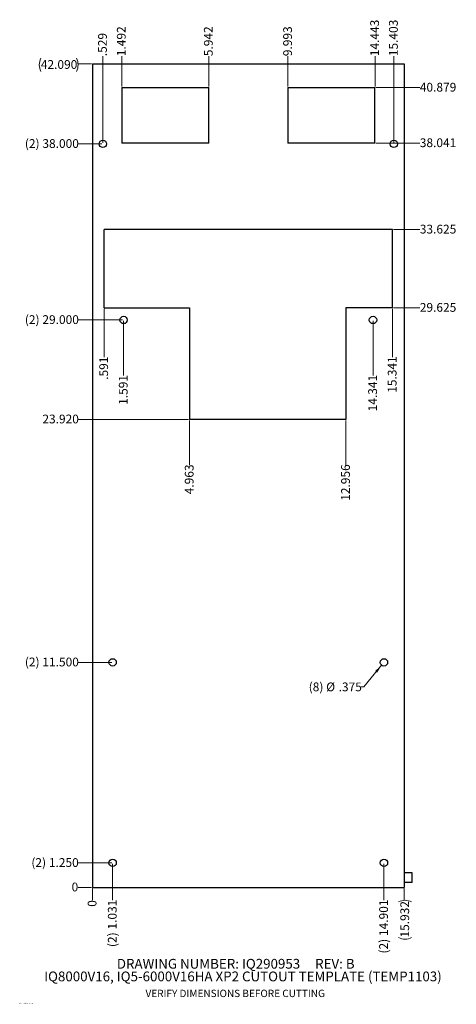
# Model space of a CAD drawing. Units: inches. Extents: x 0.3 to 22.7, y 0.2 to 50.5.
import ezdxf

# ---------------------------------------------------------------- set-up
doc = ezdxf.new("R2010")
doc.units = ezdxf.units.IN
doc.header["$MEASUREMENT"] = 0
doc.styles.add('SLDTEXTSTYLE0', font='TXT', dxfattribs={"width": 0.605})
doc.dimstyles.new('SLDDIMSTYLE0', dxfattribs={"dimtxt": 0.434794, "dimasz": 0.091003, "dimexe": 0, "dimexo": 0.0625, "dimgap": 0.108699, "dimtad": 0, "dimtih": 1, "dimtoh": 1, "dimdec": 0, "dimrnd": 1e-09, "dimdsep": 46, "dimtxsty": 'SLDTEXTSTYLE0', "dimblk1": 'NONE', "dimblk2": 'NONE', "dimsah": 1, "dimcen": 0.09, "dimadec": 0, "dimazin": 2, "dimtfac": 1, "dimtdec": 0, "dimtofl": 0, "dimtmove": 0, "dimatfit": 3, "dimldrblk": 'NONE', "dimfxl": 1, "dimfrac": 2, "dimtolj": 1, "dimtzin": 12, "dimarcsym": 0})
doc.dimstyles.new('SLDDIMSTYLE1', dxfattribs={"dimtxt": 0.434794, "dimasz": 0.091003, "dimexe": 0, "dimexo": 0.0625, "dimgap": 0.108699, "dimtad": 0, "dimtih": 1, "dimtoh": 1, "dimdec": 3, "dimrnd": 1e-09, "dimzin": 4, "dimdsep": 46, "dimtxsty": 'SLDTEXTSTYLE0', "dimblk1": 'NONE', "dimblk2": 'NONE', "dimsah": 1, "dimcen": 0.09, "dimadec": 0, "dimazin": 1, "dimtfac": 1, "dimtdec": 3, "dimtofl": 0, "dimtmove": 0, "dimatfit": 3, "dimldrblk": 'NONE', "dimfxl": 1, "dimfrac": 2, "dimtolj": 1, "dimtzin": 12, "dimarcsym": 0})
doc.dimstyles.new('SLDDIMSTYLE2', dxfattribs={"dimtxt": 0.434794, "dimasz": 0.091003, "dimexe": 0, "dimexo": 0.0625, "dimgap": 0.108699, "dimtad": 0, "dimtih": 1, "dimtoh": 1, "dimdec": 3, "dimrnd": 1e-09, "dimzin": 4, "dimdsep": 46, "dimtxsty": 'SLDTEXTSTYLE0', "dimblk1": 'NONE', "dimblk2": 'NONE', "dimsah": 1, "dimcen": 0.09, "dimadec": 0, "dimazin": 1, "dimtfac": 1, "dimtdec": 3, "dimtofl": 0, "dimtmove": 0, "dimatfit": 3, "dimldrblk": 'NONE', "dimfxl": 1, "dimfrac": 2, "dimtolj": 1, "dimtzin": 12, "dimarcsym": 0})
doc.dimstyles.new('SLDDIMSTYLE3', dxfattribs={"dimtxt": 0.434794, "dimasz": 0.091003, "dimexe": 0, "dimexo": 0.0625, "dimgap": 0.108699, "dimtad": 0, "dimtih": 1, "dimtoh": 1, "dimdec": 3, "dimrnd": 1e-09, "dimzin": 12, "dimdsep": 46, "dimtxsty": 'SLDTEXTSTYLE0', "dimblk1": 'NONE', "dimblk2": 'NONE', "dimsah": 1, "dimcen": 0.09, "dimadec": 0, "dimazin": 3, "dimtfac": 1, "dimtdec": 3, "dimtofl": 0, "dimtmove": 0, "dimatfit": 3, "dimldrblk": 'NONE', "dimfxl": 1, "dimfrac": 2, "dimtolj": 1, "dimtzin": 12, "dimarcsym": 0})
doc.dimstyles.new('SLDDIMSTYLE4', dxfattribs={"dimtxt": 0.434794, "dimasz": 0.091003, "dimexe": 0, "dimexo": 0.0625, "dimgap": 0.108699, "dimtad": 0, "dimtih": 1, "dimtoh": 1, "dimdec": 3, "dimrnd": 1e-09, "dimzin": 12, "dimdsep": 46, "dimtxsty": 'SLDTEXTSTYLE0', "dimblk1": 'NONE', "dimblk2": 'NONE', "dimsah": 1, "dimcen": 0.09, "dimadec": 0, "dimazin": 3, "dimtfac": 1, "dimtdec": 3, "dimtofl": 0, "dimtmove": 0, "dimatfit": 3, "dimldrblk": 'NONE', "dimfxl": 1, "dimfrac": 2, "dimtolj": 1, "dimtzin": 12, "dimarcsym": 0})
doc.dimstyles.new('SLDDIMSTYLE5', dxfattribs={"dimtxt": 0.434794, "dimasz": 0.091003, "dimexe": 0, "dimexo": 0.0625, "dimgap": 0.108699, "dimtad": 0, "dimtih": 1, "dimtoh": 1, "dimdec": 3, "dimrnd": 1e-09, "dimzin": 12, "dimdsep": 46, "dimtxsty": 'SLDTEXTSTYLE0', "dimblk1": 'NONE', "dimsah": 1, "dimcen": 0, "dimadec": 0, "dimazin": 3, "dimtfac": 1, "dimtdec": 3, "dimtmove": 0, "dimatfit": 3, "dimldrblk": 'NONE', "dimfxl": 1, "dimfrac": 2, "dimtolj": 1, "dimtzin": 12, "dimarcsym": 0})

# ---------------------------------------------------------------- blocks, each defined once
blk = doc.blocks.new('SW_NOTE_0')
at = {"color": 0, "linetype": 'Continuous', "lineweight": 0, "char_height": 0.5, "attachment_point": 2, "style": 'SLDTEXTSTYLE0'}
for s, insert in [('DRAWING NUMBER: IQ290953     REV: B', (6.422, 0.645)), ('IQ8000V16, IQ5-6000V16HA XP2 CUTOUT TEMPLATE (TEMP1103)', (6.792, -0.001))]:
    blk.add_mtext(s, dxfattribs=dict(at, insert=insert))
blk = doc.blocks.new('_D')
at = {"color": 7, "linetype": 'Continuous', "lineweight": 18}
blk.add_line((4.014, 6.141), (3.327, 6.141), dxfattribs=at)
at = {"color": 7, "linetype": 'Continuous', "lineweight": 18, "insert": (2.995, 6.384), "char_height": 0.448, "attachment_point": 1, "style": 'SLDTEXTSTYLE0'}
blk.add_mtext('0', dxfattribs=at)
blk = doc.blocks.new('_NONE')
blk = doc.blocks.new('_D_1')
at = {"color": 7, "linetype": 'Continuous', "lineweight": 18}
blk.add_line((5.045, 7.391), (3.327, 7.391), dxfattribs=at)
at = {"color": 7, "linetype": 'Continuous', "lineweight": 18, "char_height": 0.4479, "attachment_point": 1, "style": 'SLDTEXTSTYLE0'}
for s, insert in [('(2)', (0.938, 7.634)), ('1.250', (1.834, 7.634))]:
    blk.add_mtext(s, dxfattribs=dict(at, insert=insert))
blk = doc.blocks.new('_D_2')
at = {"color": 7, "linetype": 'Continuous', "lineweight": 18}
blk.add_line((5.045, 17.641), (3.327, 17.641), dxfattribs=at)
at = {"color": 7, "linetype": 'Continuous', "lineweight": 18, "char_height": 0.4479, "attachment_point": 1, "style": 'SLDTEXTSTYLE0'}
for s, insert in [('(2)', (0.606, 17.884)), ('11.500', (1.502, 17.884))]:
    blk.add_mtext(s, dxfattribs=dict(at, insert=insert))
blk = doc.blocks.new('_D_3')
at = {"color": 7, "linetype": 'Continuous', "lineweight": 18}
blk.add_line((8.976, 30.061), (3.327, 30.061), dxfattribs=at)
at = {"color": 7, "linetype": 'Continuous', "lineweight": 18, "insert": (1.502, 30.304), "char_height": 0.4479, "attachment_point": 1, "style": 'SLDTEXTSTYLE0'}
blk.add_mtext('23.920', dxfattribs=at)
blk = doc.blocks.new('_D_4')
at = {"color": 7, "linetype": 'Continuous', "lineweight": 18}
blk.add_line((5.605, 35.141), (3.327, 35.141), dxfattribs=at)
at = {"color": 7, "linetype": 'Continuous', "lineweight": 18, "char_height": 0.4479, "attachment_point": 1, "style": 'SLDTEXTSTYLE0'}
for s, insert in [('(2)', (0.606, 35.384)), ('29.000', (1.502, 35.384))]:
    blk.add_mtext(s, dxfattribs=dict(at, insert=insert))
blk = doc.blocks.new('_D_5')
at = {"color": 7, "linetype": 'Continuous', "lineweight": 18}
blk.add_line((19.455, 35.766), (20.798, 35.766), dxfattribs=at)
at = {"color": 7, "linetype": 'Continuous', "lineweight": 18, "insert": (20.798, 36.009), "char_height": 0.4479, "attachment_point": 1, "style": 'SLDTEXTSTYLE0'}
blk.add_mtext('29.625', dxfattribs=at)
blk = doc.blocks.new('_D_6')
at = {"color": 7, "linetype": 'Continuous', "lineweight": 18}
blk.add_line((19.455, 39.766), (20.798, 39.766), dxfattribs=at)
at = {"color": 7, "linetype": 'Continuous', "lineweight": 18, "insert": (20.798, 40.009), "char_height": 0.4479, "attachment_point": 1, "style": 'SLDTEXTSTYLE0'}
blk.add_mtext('33.625', dxfattribs=at)
blk = doc.blocks.new('_D_7')
at = {"color": 7, "linetype": 'Continuous', "lineweight": 18}
blk.add_line((4.542, 44.141), (3.327, 44.141), dxfattribs=at)
at = {"color": 7, "linetype": 'Continuous', "lineweight": 18, "char_height": 0.4479, "attachment_point": 1, "style": 'SLDTEXTSTYLE0'}
for s, insert in [('(2)', (0.606, 44.384)), ('38.000', (1.502, 44.384))]:
    blk.add_mtext(s, dxfattribs=dict(at, insert=insert))
blk = doc.blocks.new('_D_8')
at = {"color": 7, "linetype": 'Continuous', "lineweight": 18}
blk.add_line((18.557, 44.182), (20.798, 44.182), dxfattribs=at)
at = {"color": 7, "linetype": 'Continuous', "lineweight": 18, "insert": (20.798, 44.425), "char_height": 0.4479, "attachment_point": 1, "style": 'SLDTEXTSTYLE0'}
blk.add_mtext('38.041', dxfattribs=at)
blk = doc.blocks.new('_D_9')
at = {"color": 7, "linetype": 'Continuous', "lineweight": 18}
blk.add_line((18.557, 47.019), (20.798, 47.019), dxfattribs=at)
at = {"color": 7, "linetype": 'Continuous', "lineweight": 18, "insert": (20.798, 47.263), "char_height": 0.4479, "attachment_point": 1, "style": 'SLDTEXTSTYLE0'}
blk.add_mtext('40.879', dxfattribs=at)
blk = doc.blocks.new('_D_10')
at = {"color": 7, "linetype": 'Continuous', "lineweight": 18}
blk.add_line((4.014, 48.231), (3.327, 48.231), dxfattribs=at)
for centre, start, end in [((2.091, 48.181), 153.4349, 206.5651), ((2.58, 48.181), 333.4349, 26.5651)]:
    blk.add_arc(centre, 0.747, start, end, dxfattribs=at)
at = {"color": 7, "linetype": 'Continuous', "lineweight": 18, "insert": (1.423, 48.424), "char_height": 0.4479, "attachment_point": 1, "style": 'SLDTEXTSTYLE0'}
blk.add_mtext('42.090', dxfattribs=at)
blk = doc.blocks.new('_D_11')
at = {"color": 7, "linetype": 'Continuous', "lineweight": 18}
blk.add_line((4.064, 6.091), (4.064, 5.479), dxfattribs=at)
at = {"color": 7, "linetype": 'Continuous', "lineweight": 18, "insert": (3.82, 5.148), "char_height": 0.448, "attachment_point": 1, "rotation": 90, "style": 'SLDTEXTSTYLE0'}
blk.add_mtext('0', dxfattribs=at)
blk = doc.blocks.new('_D_12')
at = {"color": 7, "linetype": 'Continuous', "lineweight": 18}
blk.add_line((4.592, 44.191), (4.592, 48.624), dxfattribs=at)
at = {"color": 7, "linetype": 'Continuous', "lineweight": 18, "insert": (4.349, 48.624), "char_height": 0.4479, "attachment_point": 1, "rotation": 90, "style": 'SLDTEXTSTYLE0'}
blk.add_mtext('.529', dxfattribs=at)
blk = doc.blocks.new('_D_13')
at = {"color": 7, "linetype": 'Continuous', "lineweight": 18}
blk.add_line((4.655, 35.716), (4.655, 33.244), dxfattribs=at)
at = {"color": 7, "linetype": 'Continuous', "lineweight": 18, "insert": (4.411, 32.083), "char_height": 0.4479, "attachment_point": 1, "rotation": 90, "style": 'SLDTEXTSTYLE0'}
blk.add_mtext('.591', dxfattribs=at)
blk = doc.blocks.new('_D_14')
at = {"color": 7, "linetype": 'Continuous', "lineweight": 18}
blk.add_line((5.095, 7.341), (5.095, 5.479), dxfattribs=at)
at = {"color": 7, "linetype": 'Continuous', "lineweight": 18, "char_height": 0.4479, "attachment_point": 1, "rotation": 90, "style": 'SLDTEXTSTYLE0'}
for s, insert in [('1.031', (4.851, 3.986)), ('(2)', (4.851, 3.09))]:
    blk.add_mtext(s, dxfattribs=dict(at, insert=insert))
blk = doc.blocks.new('_D_15')
at = {"color": 7, "linetype": 'Continuous', "lineweight": 18}
blk.add_line((5.556, 47.069), (5.556, 48.624), dxfattribs=at)
at = {"color": 7, "linetype": 'Continuous', "lineweight": 18, "insert": (5.312, 48.624), "char_height": 0.4479, "attachment_point": 1, "rotation": 90, "style": 'SLDTEXTSTYLE0'}
blk.add_mtext('1.492', dxfattribs=at)
blk = doc.blocks.new('_D_16')
at = {"color": 7, "linetype": 'Continuous', "lineweight": 18}
blk.add_line((5.655, 35.091), (5.655, 32.296), dxfattribs=at)
at = {"color": 7, "linetype": 'Continuous', "lineweight": 18, "insert": (5.411, 30.803), "char_height": 0.4479, "attachment_point": 1, "rotation": 90, "style": 'SLDTEXTSTYLE0'}
blk.add_mtext('1.591', dxfattribs=at)
blk = doc.blocks.new('_D_17')
at = {"color": 7, "linetype": 'Continuous', "lineweight": 18}
blk.add_line((9.026, 30.011), (9.026, 27.724), dxfattribs=at)
at = {"color": 7, "linetype": 'Continuous', "lineweight": 18, "insert": (8.783, 26.231), "char_height": 0.4479, "attachment_point": 1, "rotation": 90, "style": 'SLDTEXTSTYLE0'}
blk.add_mtext('4.963', dxfattribs=at)
blk = doc.blocks.new('_D_18')
at = {"color": 7, "linetype": 'Continuous', "lineweight": 18}
blk.add_line((10.006, 47.069), (10.006, 48.624), dxfattribs=at)
at = {"color": 7, "linetype": 'Continuous', "lineweight": 18, "insert": (9.762, 48.624), "char_height": 0.4479, "attachment_point": 1, "rotation": 90, "style": 'SLDTEXTSTYLE0'}
blk.add_mtext('5.942', dxfattribs=at)
blk = doc.blocks.new('_D_19')
at = {"color": 7, "linetype": 'Continuous', "lineweight": 18}
blk.add_line((14.057, 47.069), (14.057, 48.624), dxfattribs=at)
at = {"color": 7, "linetype": 'Continuous', "lineweight": 18, "insert": (13.813, 48.624), "char_height": 0.4479, "attachment_point": 1, "rotation": 90, "style": 'SLDTEXTSTYLE0'}
blk.add_mtext('9.993', dxfattribs=at)
blk = doc.blocks.new('_D_20')
at = {"color": 7, "linetype": 'Continuous', "lineweight": 18}
blk.add_line((17.019, 30.011), (17.019, 27.724), dxfattribs=at)
at = {"color": 7, "linetype": 'Continuous', "lineweight": 18, "insert": (16.776, 25.899), "char_height": 0.4479, "attachment_point": 1, "rotation": 90, "style": 'SLDTEXTSTYLE0'}
blk.add_mtext('12.956', dxfattribs=at)
blk = doc.blocks.new('_D_21')
at = {"color": 7, "linetype": 'Continuous', "lineweight": 18}
blk.add_line((18.405, 35.091), (18.405, 32.296), dxfattribs=at)
at = {"color": 7, "linetype": 'Continuous', "lineweight": 18, "insert": (18.161, 30.471), "char_height": 0.4479, "attachment_point": 1, "rotation": 90, "style": 'SLDTEXTSTYLE0'}
blk.add_mtext('14.341', dxfattribs=at)
blk = doc.blocks.new('_D_22')
at = {"color": 7, "linetype": 'Continuous', "lineweight": 18}
blk.add_line((18.507, 47.069), (18.507, 48.624), dxfattribs=at)
at = {"color": 7, "linetype": 'Continuous', "lineweight": 18, "insert": (18.263, 48.624), "char_height": 0.4479, "attachment_point": 1, "rotation": 90, "style": 'SLDTEXTSTYLE0'}
blk.add_mtext('14.443', dxfattribs=at)
blk = doc.blocks.new('_D_23')
at = {"color": 7, "linetype": 'Continuous', "lineweight": 18}
blk.add_line((18.965, 7.341), (18.965, 5.479), dxfattribs=at)
at = {"color": 7, "linetype": 'Continuous', "lineweight": 18, "char_height": 0.4479, "attachment_point": 1, "rotation": 90, "style": 'SLDTEXTSTYLE0'}
for s, insert in [('14.901', (18.721, 3.654)), ('(2)', (18.721, 2.759))]:
    blk.add_mtext(s, dxfattribs=dict(at, insert=insert))
blk = doc.blocks.new('_D_24')
at = {"color": 7, "linetype": 'Continuous', "lineweight": 18}
blk.add_line((19.405, 35.716), (19.405, 33.244), dxfattribs=at)
at = {"color": 7, "linetype": 'Continuous', "lineweight": 18, "insert": (19.161, 31.419), "char_height": 0.4479, "attachment_point": 1, "rotation": 90, "style": 'SLDTEXTSTYLE0'}
blk.add_mtext('15.341', dxfattribs=at)
blk = doc.blocks.new('_D_25')
at = {"color": 7, "linetype": 'Continuous', "lineweight": 18}
blk.add_line((19.467, 44.191), (19.467, 48.624), dxfattribs=at)
at = {"color": 7, "linetype": 'Continuous', "lineweight": 18, "insert": (19.223, 48.624), "char_height": 0.4479, "attachment_point": 1, "rotation": 90, "style": 'SLDTEXTSTYLE0'}
blk.add_mtext('15.403', dxfattribs=at)
blk = doc.blocks.new('_D_26')
at = {"color": 7, "linetype": 'Continuous', "lineweight": 18}
blk.add_line((19.996, 6.091), (19.996, 5.479), dxfattribs=at)
for centre, start, end in [((20.045, 4.733), 63.4349, 116.5651), ((20.045, 4.243), 243.4349, 296.5651)]:
    blk.add_arc(centre, 0.747, start, end, dxfattribs=at)
at = {"color": 7, "linetype": 'Continuous', "lineweight": 18, "insert": (19.802, 3.576), "char_height": 0.4479, "attachment_point": 1, "rotation": 90, "style": 'SLDTEXTSTYLE0'}
blk.add_mtext('15.932', dxfattribs=at)
blk = doc.blocks.new('_D_27')
at = {"color": 7, "linetype": 'Continuous', "lineweight": 18}
for p, q in [((18.845, 17.496), (17.933, 16.397)), ((17.933, 16.397), (17.808, 16.397))]:
    blk.add_line(p, q, dxfattribs=at)
blk.add_solid([(18.845, 17.496), (18.516, 17.204), (18.619, 17.119)], dxfattribs=at)
at = {"color": 7, "linetype": 'Continuous', "lineweight": 18, "char_height": 0.4479, "attachment_point": 1, "style": 'SLDTEXTSTYLE0'}
for s, insert in [('(8)', (15.117, 16.612)), ('%%c', (16.012, 16.612)), ('.375', (16.647, 16.612))]:
    blk.add_mtext(s, dxfattribs=dict(at, insert=insert))

msp = doc.modelspace()

# ---------------------------------------------------------------- linework, layer by layer
at = {"color": 7, "linetype": 'Continuous'}
for p, q in [((4.0636, 48.2306), (4.0636, 6.1406)), ((4.0636, 48.2306), (19.9956, 48.2306)), ((19.9956, 48.2306), (19.9956, 6.1406)), ((5.5556, 47.0191), (5.5556, 44.1816)), ((5.5556, 47.0191), (10.0056, 47.0191)), ((10.0056, 44.1816), (10.0056, 47.0191)), ((14.0566, 47.0191), (14.0566, 44.1816)), ((14.0566, 47.0191), (18.5066, 47.0191)), ((18.5066, 44.1816), (18.5066, 47.0191)), ((10.0056, 44.1816), (5.5556, 44.1816)), ((18.5066, 44.1816), (14.0566, 44.1816)), ((19.4046, 39.7656), (4.6546, 39.7656)), ((4.6546, 35.7656), (4.6546, 39.7656)), ((19.4046, 35.7656), (19.4046, 39.7656)), ((4.6546, 35.7656), (9.0261, 35.7656)), ((9.0261, 35.7656), (9.0261, 30.0606)), ((17.0194, 35.7656), (17.0194, 30.0606)), ((19.4046, 35.7656), (17.0194, 35.7656)), ((17.0194, 30.0606), (9.0261, 30.0606)), ((20.4046, 6.8906), (19.9956, 6.8906)), ((20.4046, 6.3906), (20.4046, 6.8906)), ((4.0636, 6.1406), (19.9956, 6.1406)), ((20.4046, 6.3906), (19.9956, 6.3906))]:
    msp.add_line(p, q, dxfattribs=at)
for centre in [(4.5921, 44.1406), (19.4666, 44.1406), (5.6546, 35.1406), (18.4046, 35.1406), (5.0946, 17.6406), (18.9646, 17.6406), (5.0946, 7.3906), (18.9646, 7.3906)]:
    msp.add_circle(centre, 0.1875, dxfattribs=at)

# ---------------------------------------------------------------- block references
at = {"color": 7, "linetype": 'Continuous', "lineweight": 0}
msp.add_blockref('SW_NOTE_0', (4.9636, 1.8403), dxfattribs=at)

# ---------------------------------------------------------------- texts
at = {"color": 7, "linetype": 'Continuous', "lineweight": 0, "attachment_point": 1, "style": 'SLDTEXTSTYLE0'}
for s, insert, char_height in [('VERIFY DIMENSIONS BEFORE CUTTING', (6.7761, 0.9088), 0.375), ('QD-ENG-61  REV 0', (0.3369, 0.2388), 0.06)]:
    msp.add_mtext(s, dxfattribs=dict(at, insert=insert, char_height=char_height))

# ---------------------------------------------------------------- dimensions: what is measured, and where the dimension line sits
at = {"color": 7, "linetype": 'Continuous', "lineweight": 18}
for feature_location, offset, dtype, origin, dimstyle, picture, middle in [((18.5066, 47.0191), (0, 1.6052), 1, (4.0636, 6.1406), 'SLDDIMSTYLE3', '_D_22', (18.5066, 49.5367)), ((19.4666, 44.1406), (0, 4.4837), 1, (4.0636, 6.1406), 'SLDDIMSTYLE3', '_D_25', (19.4666, 49.5367)), ((5.5556, 47.0191), (0, 1.6052), 1, (4.0636, 6.1406), 'SLDDIMSTYLE3', '_D_15', (5.5556, 49.3708)), ((10.0056, 47.0191), (0, 1.6052), 1, (4.0636, 6.1406), 'SLDDIMSTYLE3', '_D_18', (10.0056, 49.3708)), ((14.0566, 47.0191), (0, 1.6052), 1, (4.0636, 6.1406), 'SLDDIMSTYLE3', '_D_19', (14.0566, 49.3708)), ((4.5920775522, 44.1406013167), (0, 4.4837007874), 1, (4.0635775522, 6.1406013167), 'SLDDIMSTYLE3', '_D_12', (4.5920775522, 49.2049348332)), ((18.5065775522, 47.0191013167), (2.2917007874, 0), 0, (4.0635775522, 6.1406013167), 'SLDDIMSTYLE3', '_D_9', (21.7107012259, 47.0191013167)), ((18.5066, 44.1816), (2.2917, 0), 0, (4.0636, 6.1406), 'SLDDIMSTYLE3', '_D_8', (21.7107, 44.1816)), ((19.4046, 39.7656), (1.3937, 0), 0, (4.0636, 6.1406), 'SLDDIMSTYLE3', '_D_6', (21.7107, 39.7656)), ((19.4046, 35.7656), (1.3937, 0), 0, (4.0636, 6.1406), 'SLDDIMSTYLE3', '_D_5', (21.7107, 35.7656)), ((4.6546, 35.7656), (0, -2.5215), 1, (4.0636, 6.1406), 'SLDDIMSTYLE3', '_D_13', (4.6546, 32.6635)), ((19.4046, 35.7656), (0, -2.5215), 1, (4.0636, 6.1406), 'SLDDIMSTYLE3', '_D_24', (19.4046, 32.3317)), ((5.6546, 35.1406), (0, -2.8449), 1, (4.0636, 6.1406), 'SLDDIMSTYLE3', '_D_16', (5.6546, 31.5492)), ((18.4046, 35.1406), (0, -2.8449), 1, (4.0636, 6.1406), 'SLDDIMSTYLE3', '_D_21', (18.4046, 31.3833)), ((9.0261, 30.0606), (-5.6991, 0), 0, (4.0636, 6.1406), 'SLDDIMSTYLE2', '_D_3', (2.4146, 30.0606)), ((9.0260775522, 30.0606013167), (0, -2.3368839587), 1, (4.0635775522, 6.1406013167), 'SLDDIMSTYLE3', '_D_17', (9.0260775522, 26.9771895687)), ((17.0194, 30.0606), (0, -2.3369), 1, (4.0636, 6.1406), 'SLDDIMSTYLE3', '_D_20', (17.0194, 26.8113)), ((4.0635775522, 6.1406013167), (-0.7365521556, 0), 0, (4.0635775522, 6.1406013167), 'SLDDIMSTYLE0', '_D', (3.1611303364, 6.1406013167)), ((4.0635775522, 6.1406013167), (0, -0.6613001687), 1, (4.0635775522, 6.1406013167), 'SLDDIMSTYLE0', '_D_11', (4.0635775522, 5.3134060878))]:
    dim = msp.add_ordinate_dim(feature_location=feature_location, offset=offset, dtype=dtype, origin=origin, dimstyle=dimstyle, dxfattribs=at)
    dim.commit()
    dim.dimension.update_dxf_attribs({"geometry": picture, "text_midpoint": middle})
for feature_location, offset, dtype, text, dimstyle, picture, middle in [((4.0636, 48.2306), (-0.7366, 0), 0, '(<>)', 'SLDDIMSTYLE1', '_D_10', (2.3358, 48.2306)), ((4.5921, 44.1406), (-1.2651, 0), 0, '(2) <>', 'SLDDIMSTYLE1', '_D_7', (1.9667, 44.1406)), ((5.6546, 35.1406), (-2.3276, 0), 0, '(2) <>', 'SLDDIMSTYLE1', '_D_4', (1.9667, 35.1406)), ((5.0946, 17.6406), (-1.7676, 0), 0, '(2) <>', 'SLDDIMSTYLE1', '_D_2', (1.9667, 17.6406)), ((5.0946, 7.3906), (-1.7676, 0), 0, '(2) <>', 'SLDDIMSTYLE1', '_D_1', (2.1326, 7.3906)), ((5.0946, 7.3906), (0, -1.9113), 1, '(2) <>', 'SLDDIMSTYLE4', '_D_14', (5.0946, 4.2849)), ((18.9646, 7.3906), (0, -1.9113), 1, '(2) <>', 'SLDDIMSTYLE3', '_D_23', (18.9646, 4.119)), ((19.9956, 6.1406), (0, -0.6613), 1, '(<>)', 'SLDDIMSTYLE4', '_D_26', (19.9956, 4.4881))]:
    dim = msp.add_ordinate_dim(feature_location=feature_location, offset=offset, dtype=dtype, origin=(4.0636, 6.1406), text=text, dimstyle=dimstyle, dxfattribs=at)
    dim.commit()
    dim.dimension.update_dxf_attribs({"geometry": picture, "text_midpoint": middle})
dim = msp.add_diameter_dim_2p(p1=(19.0843, 17.7849), p2=(18.8449, 17.4963), text='(8) <>', dimstyle='SLDDIMSTYLE5', dxfattribs=at)
dim.commit()
dim.dimension.update_dxf_attribs({"geometry": '_D_27', "text_midpoint": (16.4624, 16.3966), "dimtype": 163})

doc.saveas('drawing.dxf')
